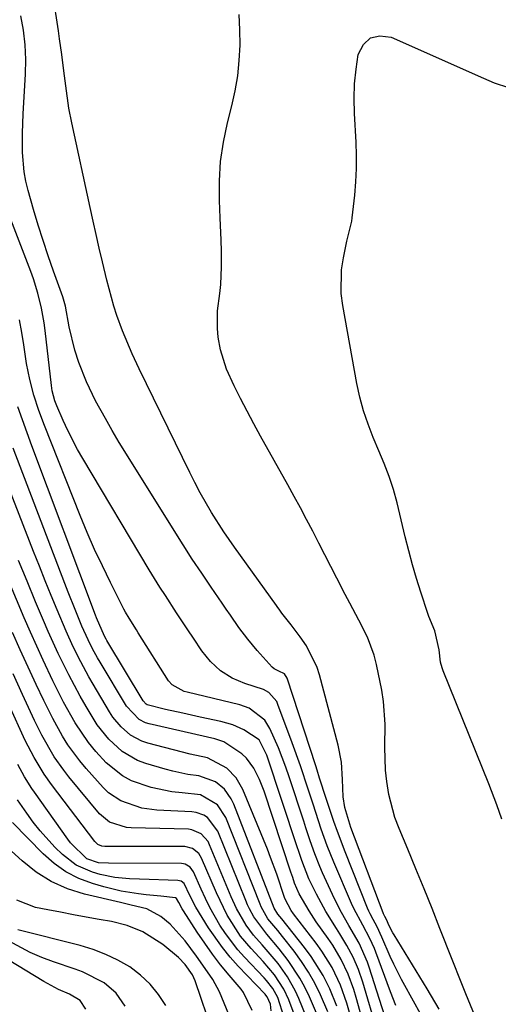
# Model space of a CAD drawing. Units: inches. Extents: x 1862580 to 1869958, y 458234 to 464717.
# Drawn here: x 1868070 to 1868165, y 463279 to 463476 of the extents above; entities that cross this region are included whole.
import ezdxf

# ---------------------------------------------------------------- set-up
doc = ezdxf.new("R2010")
doc.units = ezdxf.units.IN
doc.header["$MEASUREMENT"] = 0
doc.layers.add('7', color=7, linetype='Continuous')
doc.layers.add('8', color=7, linetype='Continuous')

msp = doc.modelspace()

# ---------------------------------------------------------------- linework, layer by layer
at = {"layer": '7', "color": 18}
for points in [[(1868150.2, 463276.25, 1698), (1868148.76, 463278.91, 1698), (1868146.02, 463283.86, 1698), (1868144.45, 463286.88, 1698), (1868143.73, 463288.43, 1698), (1868142.08, 463292.31, 1698), (1868141.14, 463294.34, 1698), (1868140.33, 463295.84, 1698), (1868139.75, 463296.96, 1698), (1868139.49, 463297.53, 1698), (1868139.24, 463298.11, 1698), (1868134.74, 463309.36, 1698), (1868133.19, 463313.42, 1698), (1868132.46, 463315.47, 1698), (1868130.93, 463320.03, 1698), (1868129.62, 463324.12, 1698), (1868129.1, 463325.75, 1698), (1868128.83, 463326.57, 1698), (1868123.12, 463344.16, 1698), (1868122.56, 463344.98, 1698), (1868121.45, 463345.54, 1698), (1868120.55, 463346.04, 1698), (1868120.15, 463346.36, 1698), (1868117.12, 463349.68, 1698), (1868115.22, 463351.94, 1698), (1868113.45, 463354.31, 1698), (1868111.76, 463356.74, 1698), (1868110.92, 463357.96, 1698), (1868110.08, 463359.18, 1698), (1868107.91, 463362.35, 1698), (1868106.01, 463365.16, 1698), (1868104.13, 463367.99, 1698), (1868102.29, 463370.85, 1698), (1868100.47, 463373.72, 1698), (1868090.93, 463388.98, 1698), (1868089.49, 463391.33, 1698), (1868088.09, 463393.7, 1698), (1868086.73, 463396.1, 1698), (1868084.77, 463399.69, 1698), (1868082.94, 463403.45, 1698), (1868081.4, 463407.34, 1698), (1868080.59, 463409.78, 1698), (1868079.5, 463414.47, 1698), (1868078.75, 463418.59, 1698), (1868078.49, 463419.53, 1698), (1868078.35, 463419.99, 1698), (1868078.19, 463420.45, 1698), (1868076.32, 463425.63, 1698), (1868075.26, 463428.69, 1698), (1868074.23, 463431.76, 1698), (1868073.27, 463434.85, 1698), (1868072.35, 463437.95, 1698), (1868071.26, 463441.77, 1698), (1868070.8, 463443.64, 1698), (1868070.44, 463445.53, 1698), (1868070.11, 463449.35, 1698), (1868070.1, 463453.22, 1698), (1868070.16, 463455.15, 1698), (1868070.26, 463457.08, 1698), (1868070.74, 463465.06, 1698), (1868070.8, 463468.01, 1698), (1868070.68, 463470.94, 1698), (1868070.31, 463473.85, 1698), (1868069.78, 463476.75, 1698)], [(1868160.77, 463276.45, 1702), (1868158.89, 463280.99, 1702), (1868157.96, 463283.27, 1702), (1868156.14, 463287.83, 1702), (1868153.72, 463294.03, 1702), (1868152.14, 463298.02, 1702), (1868150.54, 463302, 1702), (1868148.91, 463305.97, 1702), (1868147.26, 463309.93, 1702), (1868145.54, 463314.02, 1702), (1868144.7, 463316.26, 1702), (1868143.47, 463320.87, 1702), (1868143.05, 463323.43, 1702), (1868142.82, 463325.72, 1702), (1868142.66, 463330.31, 1702), (1868142.76, 463334.91, 1702), (1868142.43, 463339.47, 1702), (1868142.06, 463341.74, 1702), (1868141.03, 463346.88, 1702), (1868140.56, 463348.74, 1702), (1868139.24, 463352.33, 1702), (1868137.46, 463355.75, 1702), (1868135.64, 463359.16, 1702), (1868134.75, 463360.88, 1702), (1868133.09, 463364.13, 1702), (1868131.88, 463366.49, 1702), (1868130.67, 463368.84, 1702), (1868129.46, 463371.19, 1702), (1868128.24, 463373.54, 1702), (1868127.01, 463375.88, 1702), (1868125.77, 463378.22, 1702), (1868124.51, 463380.54, 1702), (1868123.23, 463382.86, 1702), (1868117.81, 463392.58, 1702), (1868116.44, 463395.08, 1702), (1868115.1, 463397.6, 1702), (1868113.79, 463400.13, 1702), (1868112.51, 463402.68, 1702), (1868110.99, 463406, 1702), (1868109.79, 463409.86, 1702), (1868109.33, 463412.37, 1702), (1868109.16, 463414.13, 1702), (1868109.18, 463417.65, 1702), (1868109.63, 463421.17, 1702), (1868109.81, 463422.94, 1702), (1868109.95, 463426.49, 1702), (1868109.94, 463429.6, 1702), (1868109.9, 463431.83, 1702), (1868109.73, 463436.27, 1702), (1868109.56, 463439.74, 1702), (1868109.55, 463443.67, 1702), (1868109.77, 463447.58, 1702), (1868110.35, 463451.45, 1702), (1868111.16, 463455.3, 1702), (1868112.05, 463458.73, 1702), (1868112.72, 463461.72, 1702), (1868113.24, 463464.74, 1702), (1868113.54, 463467.78, 1702), (1868113.7, 463470.85, 1702), (1868113.67, 463473.92, 1702), (1868113.53, 463476.99, 1702)], [(1868166.1, 463315.92, 1704), (1868165.12, 463318.77, 1704), (1868163.51, 463322.98, 1704), (1868154.34, 463345.62, 1704), (1868154.13, 463346.2, 1704), (1868153.85, 463347.38, 1704), (1868153.55, 463349.82, 1704), (1868152.71, 463353.65, 1704), (1868151.51, 463356.49, 1704), (1868151.31, 463357.08, 1704), (1868149.9, 463361.36, 1704), (1868149.04, 463364.1, 1704), (1868148.23, 463366.86, 1704), (1868147.47, 463369.63, 1704), (1868146.77, 463372.41, 1704), (1868145.12, 463379.23, 1704), (1868144.4, 463381.89, 1704), (1868143.53, 463384.51, 1704), (1868142.55, 463387.09, 1704), (1868141.5, 463389.65, 1704), (1868140.35, 463392.33, 1704), (1868139.33, 463394.97, 1704), (1868138.42, 463397.64, 1704), (1868137.7, 463400.37, 1704), (1868137.1, 463403.14, 1704), (1868134.24, 463418.77, 1704), (1868133.95, 463421.15, 1704), (1868134.02, 463425.89, 1704), (1868134.37, 463428.25, 1704), (1868135.09, 463431.65, 1704), (1868135.74, 463434.28, 1704), (1868136.06, 463435.59, 1704), (1868136.17, 463436.26, 1704), (1868136.67, 463440.86, 1704), (1868136.89, 463443.5, 1704), (1868137.02, 463446.14, 1704), (1868137.02, 463448.79, 1704), (1868136.93, 463451.44, 1704), (1868136.59, 463457.19, 1704), (1868136.53, 463460.16, 1704), (1868136.61, 463463.12, 1704), (1868136.91, 463466.07, 1704), (1868137.35, 463469.01, 1704), (1868138.41, 463470.98, 1704), (1868139.8, 463472.31, 1704), (1868141.69, 463472.7, 1704), (1868143.92, 463472.45, 1704), (1868162.44, 463464.23, 1704), (1868164.54, 463463.28, 1704), (1868167.42, 463462.37, 1704)], [(1868144.86, 463278.65, 1696), (1868143.8, 463281.34, 1696), (1868140.85, 463289.3, 1696), (1868140.58, 463290, 1696), (1868139.68, 463292.05, 1696), (1868138.26, 463294.68, 1696), (1868136.45, 463298.06, 1696), (1868136.01, 463299.03, 1696), (1868132.48, 463307.3, 1696), (1868131.16, 463310.58, 1696), (1868129.96, 463313.9, 1696), (1868129.4, 463315.58, 1696), (1868128.3, 463318.94, 1696), (1868127.33, 463321.94, 1696), (1868125.78, 463326.6, 1696), (1868124.12, 463331.23, 1696), (1868121.27, 463338.9, 1696), (1868121.02, 463339.45, 1696), (1868119.45, 463341.27, 1696), (1868118.41, 463341.88, 1696), (1868114.62, 463343.11, 1696), (1868112.09, 463344.16, 1696), (1868109.79, 463345.62, 1696), (1868107.75, 463347.45, 1696), (1868106.06, 463349.6, 1696), (1868104.36, 463352.15, 1696), (1868103.23, 463353.85, 1696), (1868100.97, 463357.25, 1696), (1868098.73, 463360.66, 1696), (1868097.63, 463362.37, 1696), (1868095.49, 463365.85, 1696), (1868082.19, 463388.09, 1696), (1868081.13, 463389.94, 1696), (1868079.17, 463393.75, 1696), (1868078.28, 463395.69, 1696), (1868076.99, 463398.66, 1696), (1868076.61, 463399.64, 1696), (1868076.07, 463401.67, 1696), (1868075.91, 463402.71, 1696), (1868074.64, 463413.73, 1696), (1868074.44, 463415.24, 1696), (1868073.91, 463418.24, 1696), (1868073.2, 463421.2, 1696), (1868072.3, 463424.11, 1696), (1868071.78, 463425.54, 1696), (1868062.87, 463448.63, 1696)], [(1868143.71, 463273.34, 1694), (1868139.57, 463286.28, 1694), (1868139.23, 463287.27, 1694), (1868137.54, 463291.1, 1694), (1868135.49, 463294.63, 1694), (1868133.97, 463297.25, 1694), (1868132.62, 463299.96, 1694), (1868130.2, 463305.21, 1694), (1868129.65, 463306.47, 1694), (1868128.64, 463309.01, 1694), (1868127.74, 463311.59, 1694), (1868126.87, 463314.19, 1694), (1868126.44, 463315.49, 1694), (1868123.54, 463324.37, 1694), (1868122.87, 463326.33, 1694), (1868121.37, 463330.21, 1694), (1868119.67, 463334.07, 1694), (1868118.65, 463335.75, 1694), (1868115.52, 463338.13, 1694), (1868113.65, 463338.78, 1694), (1868103.07, 463341.32, 1694), (1868102.52, 463341.48, 1694), (1868100.07, 463342.78, 1694), (1868099.37, 463343.63, 1694), (1868093.31, 463353.2, 1694), (1868092.93, 463353.79, 1694), (1868091.45, 463356.13, 1694), (1868090.76, 463357.33, 1694), (1868090.44, 463357.94, 1694), (1868087.74, 463363.28, 1694), (1868086.12, 463366.6, 1694), (1868084.56, 463369.93, 1694), (1868083.1, 463373.31, 1694), (1868081.68, 463376.71, 1694), (1868074.5, 463394.7, 1694), (1868073.37, 463397.74, 1694), (1868072.38, 463400.82, 1694), (1868071.56, 463403.95, 1694), (1868070.95, 463407.13, 1694), (1868070.37, 463410.88, 1694), (1868069.96, 463413.37, 1694), (1868069.53, 463415.85, 1694)], [(1868141.15, 463273.54, 1692), (1868138.28, 463283.26, 1692), (1868137.42, 463285.81, 1692), (1868136.34, 463288.27, 1692), (1868135.08, 463290.66, 1692), (1868133.68, 463292.96, 1692), (1868132.97, 463294.02, 1692), (1868130.88, 463297.41, 1692), (1868129, 463300.91, 1692), (1868127.48, 463303.99, 1692), (1868126.08, 463307.63, 1692), (1868125.45, 463309.48, 1692), (1868125.15, 463310.4, 1692), (1868119.06, 463328.72, 1692), (1868117.51, 463331.8, 1692), (1868114.47, 463333.83, 1692), (1868112.21, 463334.8, 1692), (1868111.03, 463335.17, 1692), (1868109.84, 463335.48, 1692), (1868105.72, 463336.36, 1692), (1868102.23, 463337.11, 1692), (1868098.74, 463337.88, 1692), (1868095.07, 463338.81, 1692), (1868094.88, 463338.94, 1692), (1868094.28, 463339.63, 1692), (1868087.02, 463351.7, 1692), (1868086.86, 463351.98, 1692), (1868086.54, 463352.55, 1692), (1868084.97, 463356.22, 1692), (1868084.75, 463356.78, 1692), (1868072, 463390.63, 1692), (1868071.04, 463393.23, 1692), (1868070.1, 463395.83, 1692), (1868069.19, 463398.45, 1692)], [(1868135.62, 463277.19, 1688), (1868135.1, 463279.06, 1688), (1868133.79, 463282.72, 1688), (1868132.1, 463286.22, 1688), (1868130.06, 463289.52, 1688), (1868128.92, 463291.1, 1688), (1868124.42, 463296.96, 1688), (1868123.9, 463297.67, 1688), (1868122.71, 463299.89, 1688), (1868122.58, 463300.26, 1688), (1868121.04, 463304.93, 1688), (1868119.81, 463308.24, 1688), (1868119.16, 463309.89, 1688), (1868114.23, 463321.83, 1688), (1868112.91, 463324.18, 1688), (1868111.06, 463326.14, 1688), (1868107.18, 463328.2, 1688), (1868103.71, 463328.94, 1688), (1868095.19, 463331.16, 1688), (1868093.99, 463331.56, 1688), (1868091.78, 463332.73, 1688), (1868089.86, 463334.39, 1688), (1868088.24, 463336.34, 1688), (1868087.54, 463337.4, 1688), (1868084.25, 463342.92, 1688), (1868083.4, 463344.4, 1688), (1868081.78, 463347.39, 1688), (1868080.27, 463350.45, 1688), (1868078.86, 463353.55, 1688), (1868077.07, 463357.79, 1688), (1868075.87, 463360.7, 1688), (1868074.68, 463363.62, 1688), (1868073.51, 463366.55, 1688), (1868072.35, 463369.48, 1688), (1868067.37, 463382.26, 1688)], [(1868133.09, 463278.47, 1686), (1868131.67, 463281.97, 1686), (1868130.33, 463284.62, 1686), (1868127.95, 463288.43, 1686), (1868126.61, 463290.23, 1686), (1868122.04, 463295.97, 1686), (1868121.26, 463296.88, 1686), (1868120.53, 463298.13, 1686), (1868112.46, 463318.92, 1686), (1868111.94, 463320, 1686), (1868110.58, 463321.91, 1686), (1868108.75, 463323.42, 1686), (1868105.46, 463324.59, 1686), (1868103.24, 463324.88, 1686), (1868100.21, 463325.5, 1686), (1868098.71, 463325.9, 1686), (1868094.85, 463327.04, 1686), (1868093.15, 463327.68, 1686), (1868090.05, 463329.47, 1686), (1868087.38, 463331.94, 1686), (1868085.1, 463334.79, 1686), (1868082.84, 463338.47, 1686), (1868081.64, 463340.55, 1686), (1868079.37, 463344.78, 1686), (1868077.27, 463349.09, 1686), (1868075.29, 463353.47, 1686), (1868074.34, 463355.67, 1686), (1868072.75, 463359.45, 1686), (1868071.03, 463363.56, 1686), (1868069.33, 463367.67, 1686)], [(1868131.27, 463277.35, 1684), (1868129.77, 463280.78, 1684), (1868128.63, 463283.07, 1684), (1868127.39, 463285.3, 1684), (1868125.99, 463287.44, 1684), (1868124.5, 463289.51, 1684), (1868122.2, 463292.46, 1684), (1868121.23, 463293.66, 1684), (1868119.23, 463296, 1684), (1868117.91, 463298.38, 1684), (1868117.7, 463298.88, 1684), (1868110.84, 463316.23, 1684), (1868109.19, 463318.77, 1684), (1868105.75, 463320.77, 1684), (1868102.1, 463321.16, 1684), (1868100, 463321.4, 1684), (1868095.89, 463322.23, 1684), (1868091.94, 463323.61, 1684), (1868090.13, 463324.58, 1684), (1868086.91, 463327.18, 1684), (1868084.82, 463329.45, 1684), (1868083.32, 463331.28, 1684), (1868080.68, 463335.22, 1684), (1868078.35, 463339.37, 1684), (1868076.21, 463343.63, 1684), (1868074.27, 463347.73, 1684), (1868072.98, 463350.55, 1684), (1868071.72, 463353.38, 1684), (1868070.48, 463356.23, 1684), (1868067.36, 463363.54, 1684)], [(1868129.8, 463275.22, 1682), (1868127.59, 463280.35, 1682), (1868126.68, 463282.26, 1682), (1868125.69, 463284.12, 1682), (1868123.35, 463287.63, 1682), (1868121.55, 463289.98, 1682), (1868119.07, 463292.9, 1682), (1868116.42, 463296.37, 1682), (1868115.57, 463297.97, 1682), (1868115.19, 463298.8, 1682), (1868114.83, 463299.64, 1682), (1868109.22, 463313.52, 1682), (1868107.18, 463316.23, 1682), (1868106.45, 463316.69, 1682), (1868104.88, 463317.27, 1682), (1868104.04, 463317.39, 1682), (1868097.03, 463317.74, 1682), (1868094.04, 463318.12, 1682), (1868089.8, 463319.56, 1682), (1868087.36, 463321.22, 1682), (1868086.29, 463322.25, 1682), (1868082.9, 463326.04, 1682), (1868081.6, 463327.58, 1682), (1868079.23, 463330.83, 1682), (1868078.15, 463332.53, 1682), (1868076.19, 463336.06, 1682), (1868074.38, 463339.68, 1682), (1868072.87, 463342.91, 1682), (1868071.26, 463346.36, 1682), (1868069.68, 463349.82, 1682), (1868068.13, 463353.3, 1682)], [(1868126.31, 463272.1, 1678), (1868123.43, 463279.76, 1678), (1868122.48, 463281.87, 1678), (1868120.56, 463284.77, 1678), (1868118.3, 463287.44, 1678), (1868115.91, 463290, 1678), (1868113.79, 463292.52, 1678), (1868111.13, 463296.7, 1678), (1868108.94, 463301.15, 1678), (1868105.97, 463308.09, 1678), (1868105.42, 463309.02, 1678), (1868104.18, 463310.06, 1678), (1868102.64, 463310.45, 1678), (1868086.58, 463310.48, 1678), (1868086.02, 463310.54, 1678), (1868085.23, 463310.86, 1678), (1868084.61, 463311.42, 1678), (1868075.93, 463322.85, 1678), (1868074.43, 463324.95, 1678), (1868072.43, 463328.25, 1678), (1868070.69, 463331.7, 1678), (1868067.4, 463338.85, 1678)], [(1868122.51, 463276.22, 1676), (1868121.26, 463280.2, 1676), (1868120.26, 463282, 1676), (1868118.96, 463283.62, 1676), (1868118.5, 463284.14, 1676), (1868114.6, 463288.27, 1676), (1868113.26, 463289.79, 1676), (1868110.79, 463293.01, 1676), (1868109.67, 463294.71, 1676), (1868107.65, 463298.25, 1676), (1868106.74, 463300.07, 1676), (1868105.88, 463301.92, 1676), (1868104.35, 463305.36, 1676), (1868103.68, 463306.31, 1676), (1868102.7, 463306.92, 1676), (1868102.33, 463307, 1676), (1868101.94, 463307.04, 1676), (1868087.35, 463307.1, 1676), (1868085.35, 463307.21, 1676), (1868082.99, 463308.01, 1676), (1868079.76, 463311.21, 1676), (1868079.2, 463311.95, 1676), (1868072.51, 463321.32, 1676), (1868071.98, 463322.07, 1676), (1868070.51, 463324.41, 1676), (1868069.21, 463326.85, 1676)], [(1868119.93, 463277.58, 1674), (1868119.78, 463278.92, 1674), (1868119.14, 463280.35, 1674), (1868118.85, 463280.7, 1674), (1868118.69, 463280.87, 1674), (1868113.32, 463286.52, 1674), (1868111.7, 463288.33, 1674), (1868110.15, 463290.2, 1674), (1868107.35, 463294.16, 1674), (1868104.82, 463298.31, 1674), (1868103.63, 463300.67, 1674), (1868102.47, 463303.04, 1674), (1868101.92, 463303.48, 1674), (1868101.25, 463303.67, 1674), (1868093.53, 463303.91, 1674), (1868091.54, 463303.99, 1674), (1868088.58, 463304.23, 1674), (1868085.67, 463304.83, 1674), (1868084.12, 463305.28, 1674), (1868080.9, 463306.68, 1674), (1868078.12, 463308.83, 1674), (1868076.61, 463310.34, 1674), (1868073.65, 463313.58, 1674), (1868072.29, 463315.31, 1674), (1868070.99, 463317.09, 1674), (1868069.12, 463319.82, 1674)], [(1868116.11, 463277.63, 1672), (1868114.4, 463281.25, 1672), (1868113.89, 463281.89, 1672), (1868111.49, 463284.72, 1672), (1868109.8, 463286.79, 1672), (1868108.16, 463288.91, 1672), (1868106.61, 463291.08, 1672), (1868105.11, 463293.3, 1672), (1868102.35, 463297.57, 1672), (1868102.1, 463297.97, 1672), (1868101.42, 463299.21, 1672), (1868100.99, 463300.04, 1672), (1868100.79, 463300.2, 1672), (1868097.8, 463300.49, 1672), (1868094.88, 463300.79, 1672), (1868093.33, 463300.97, 1672), (1868089.85, 463301.52, 1672), (1868086.44, 463302.36, 1672), (1868084.12, 463303.04, 1672), (1868081.39, 463304.07, 1672), (1868078.81, 463305.36, 1672), (1868076.47, 463307.03, 1672), (1868074.27, 463308.95, 1672), (1868068.1, 463315.27, 1672)], [(1868108.21, 463273.13, 1668), (1868104.7, 463283.54, 1668), (1868104.17, 463284.75, 1668), (1868102.67, 463286.85, 1668), (1868101.38, 463288.21, 1668), (1868098.24, 463290.86, 1668), (1868094.25, 463293.35, 1668), (1868091.11, 463294.65, 1668), (1868087.94, 463295.44, 1668), (1868085.48, 463295.87, 1668), (1868082.9, 463296.33, 1668), (1868080.33, 463296.79, 1668), (1868077.76, 463297.28, 1668), (1868075.18, 463297.77, 1668), (1868072.72, 463298.25, 1668), (1868069.01, 463299.71, 1668)], [(1868098.81, 463278.59, 1666), (1868097.36, 463280.85, 1666), (1868095.71, 463282.92, 1666), (1868093.76, 463284.72, 1666), (1868091.6, 463286.33, 1666), (1868089.24, 463287.67, 1666), (1868086.81, 463288.86, 1666), (1868084.28, 463289.81, 1666), (1868081.68, 463290.6, 1666), (1868069.18, 463293.79, 1666)], [(1868090.65, 463278.52, 1664), (1868088.86, 463281.11, 1664), (1868086.45, 463283.14, 1664), (1868082.15, 463285.33, 1664), (1868080.64, 463285.89, 1664), (1868076.3, 463287.34, 1664), (1868073.97, 463288.21, 1664), (1868071.69, 463289.2, 1664), (1868067.35, 463291.6, 1664)], [(1868082.82, 463277.91, 1662), (1868081.68, 463279.65, 1662), (1868079.52, 463280.88, 1662), (1868077.36, 463281.83, 1662), (1868074.39, 463283.41, 1662), (1868061.94, 463290.98, 1662)]]:
    msp.add_polyline3d(points, dxfattribs=at)
at = {"layer": '8', "color": 18}
for points in [[(1868153.59, 463277.88, 1700), (1868151.18, 463281.97, 1700), (1868144.55, 463292.74, 1700), (1868144.28, 463293.19, 1700), (1868143.57, 463294.6, 1700), (1868143.01, 463295.83, 1700), (1868142.69, 463296.45, 1700), (1868142.5, 463296.82, 1700), (1868142.42, 463297, 1700), (1868142.34, 463297.2, 1700), (1868135.84, 463314.22, 1700), (1868134.67, 463318.26, 1700), (1868134.34, 463320.38, 1700), (1868134.22, 463323.87, 1700), (1868133.98, 463327.35, 1700), (1868133.3, 463330.76, 1700), (1868129.6, 463344.79, 1700), (1868129.11, 463346.31, 1700), (1868126.96, 463350.59, 1700), (1868125.71, 463352.42, 1700), (1868123.89, 463354.84, 1700), (1868122.07, 463357.18, 1700), (1868121.52, 463357.94, 1700), (1868121.24, 463358.32, 1700), (1868120.97, 463358.7, 1700), (1868112.56, 463370.37, 1700), (1868110.43, 463373.44, 1700), (1868107.99, 463377.31, 1700), (1868105.7, 463381.27, 1700), (1868104.63, 463383.29, 1700), (1868103.6, 463385.33, 1700), (1868093.5, 463406.06, 1700), (1868092.08, 463409.07, 1700), (1868090.12, 463413.65, 1700), (1868089, 463416.77, 1700), (1868088.42, 463418.62, 1700), (1868087.45, 463422.08, 1700), (1868087.01, 463423.82, 1700), (1868086.13, 463427.49, 1700), (1868085.5, 463430.21, 1700), (1868084.87, 463432.92, 1700), (1868084.27, 463435.64, 1700), (1868083.67, 463438.36, 1700), (1868080, 463455.31, 1700), (1868079.43, 463458.26, 1700), (1868078.78, 463462.72, 1700), (1868078.4, 463465.7, 1700), (1868077.99, 463468.97, 1700), (1868077.56, 463472.14, 1700), (1868077.32, 463473.73, 1700), (1868076.2, 463481.13, 1700)], [(1868138.71, 463273.77, 1690), (1868136.97, 463280.23, 1690), (1868136.5, 463281.81, 1690), (1868135.35, 463284.88, 1690), (1868133.92, 463287.85, 1690), (1868132.24, 463290.68, 1690), (1868131.33, 463292.05, 1690), (1868128.96, 463295.4, 1690), (1868127.54, 463297.54, 1690), (1868125.55, 463300.98, 1690), (1868124.61, 463303.11, 1690), (1868124.23, 463304.22, 1690), (1868124.05, 463304.77, 1690), (1868123.86, 463305.33, 1690), (1868118.49, 463321.51, 1690), (1868117.57, 463323.88, 1690), (1868116.43, 463326.15, 1690), (1868114.95, 463328.16, 1690), (1868114.04, 463329, 1690), (1868110.47, 463331.4, 1690), (1868108.62, 463332, 1690), (1868095.47, 463335, 1690), (1868094.76, 463335.21, 1690), (1868093.46, 463335.85, 1690), (1868090.93, 463338.51, 1690), (1868085.65, 463347.34, 1690), (1868085.14, 463348.21, 1690), (1868084.17, 463349.99, 1690), (1868083.26, 463351.8, 1690), (1868082.02, 463354.57, 1690), (1868080.66, 463357.88, 1690), (1868079.28, 463361.35, 1690), (1868078.6, 463363.1, 1690), (1868069.64, 463386.49, 1690), (1868068.23, 463390.21, 1690)], [(1868128.82, 463271.83, 1680), (1868125.46, 463280.03, 1680), (1868124.79, 463281.52, 1680), (1868123.2, 463284.36, 1680), (1868121.29, 463287.02, 1680), (1868118.12, 463290.77, 1680), (1868116.4, 463292.69, 1680), (1868114.88, 463294.73, 1680), (1868112.98, 463298.06, 1680), (1868111.92, 463300.39, 1680), (1868107.6, 463310.81, 1680), (1868107.28, 463311.43, 1680), (1868105.91, 463313, 1680), (1868104.03, 463313.81, 1680), (1868103.34, 463313.9, 1680), (1868091.86, 463314.18, 1680), (1868090.96, 463314.25, 1680), (1868087.56, 463315.31, 1680), (1868085.52, 463317, 1680), (1868079.4, 463324.42, 1680), (1868078.38, 463325.72, 1680), (1868076.48, 463328.43, 1680), (1868074.01, 463332.73, 1680), (1868072.54, 463335.7, 1680), (1868070.14, 463340.89, 1680), (1868068.25, 463344.99, 1680)], [(1868111.41, 463276.84, 1670), (1868109.58, 463281.36, 1670), (1868108.23, 463283.86, 1670), (1868105.8, 463287.37, 1670), (1868104.95, 463288.53, 1670), (1868102.7, 463291.56, 1670), (1868099.66, 463294.9, 1670), (1868097.85, 463296.42, 1670), (1868095.05, 463297.94, 1670), (1868091.89, 463298.71, 1670), (1868090.83, 463298.96, 1670), (1868089.76, 463299.21, 1670), (1868082.57, 463300.91, 1670), (1868079.14, 463302, 1670), (1868075.88, 463303.42, 1670), (1868072.88, 463305.33, 1670), (1868070.05, 463307.55, 1670), (1868065.81, 463311.44, 1670)]]:
    msp.add_polyline3d(points, dxfattribs=at)

doc.saveas('drawing.dxf')
